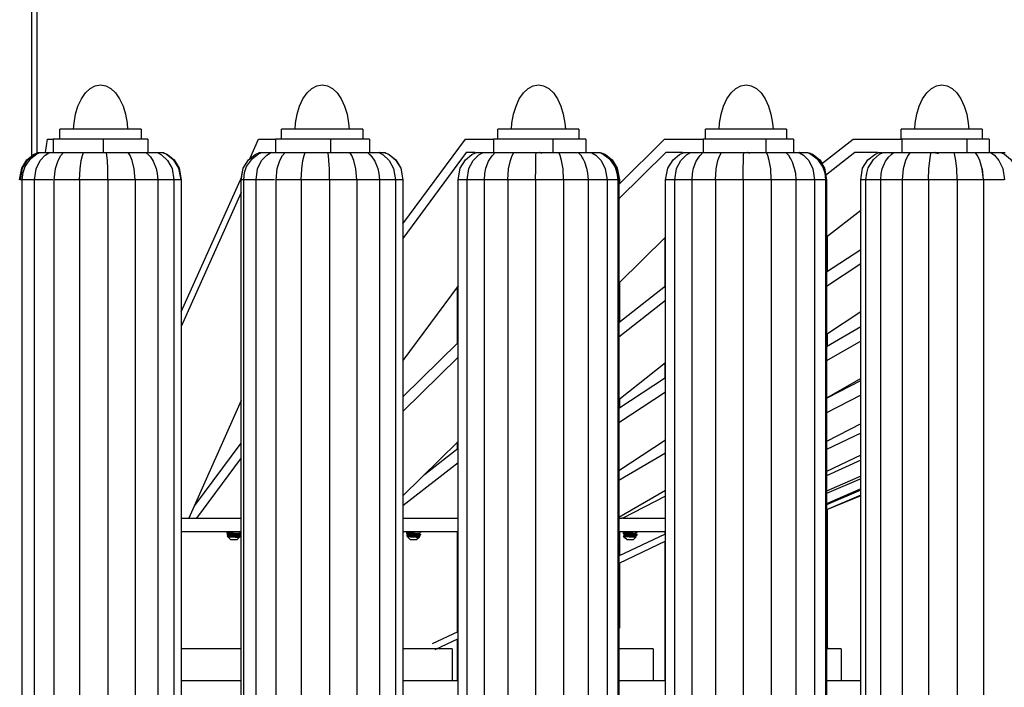
# Model space of a CAD drawing. Units: millimetres. Extents: x 3960.7 to 3995.5, y 2034 to 2094.3.
# Drawn here: x 3978.4 to 3987.5, y 2065.5 to 2071.7 of the extents above; entities that cross this region are included whole.
import ezdxf

# ---------------------------------------------------------------- set-up
doc = ezdxf.new("R2010")
doc.units = ezdxf.units.MM

# ---------------------------------------------------------------- blocks, each defined once
blk = doc.blocks.new('CB_JN5253')
for p, q in [((4034.46, 2248.57), (4034.46, 2140.2)), ((4035.7, 2248.57), (4035.7, 2140.94))]:
    blk.add_line(p, q)
for points in [[(4044.35, 2146.57), (4044.46, 2147.95), (4044.81, 2150.03), (4045.37, 2151.97), (4046.18, 2153.63), (4047.14, 2155.04), (4048.23, 2156.06), (4049.43, 2156.69), (4050.66, 2156.91), (4051.9, 2156.69), (4053.1, 2156.06), (4054.19, 2155.04), (4055.14, 2153.63), (4055.96, 2151.97), (4056.52, 2150.03), (4056.91, 2147.95), (4057.01, 2146.57)], [(4096.35, 2146.57), (4096.45, 2147.95), (4096.81, 2150.03), (4097.41, 2151.97), (4098.18, 2153.63), (4099.17, 2155.04), (4100.26, 2156.06), (4101.43, 2156.69), (4102.7, 2156.91), (4103.93, 2156.69), (4105.1, 2156.06), (4106.23, 2155.04), (4107.18, 2153.63), (4107.96, 2151.97), (4108.55, 2150.03), (4108.91, 2147.95), (4109.01, 2146.57)], [(4147.15, 2146.57), (4147.25, 2147.95), (4147.61, 2150.03), (4148.21, 2151.97), (4148.98, 2153.63), (4149.94, 2155.04), (4151.03, 2156.06), (4152.23, 2156.69), (4153.46, 2156.91), (4154.7, 2156.69), (4155.9, 2156.06), (4156.99, 2155.04), (4157.94, 2153.63), (4158.76, 2151.97), (4159.32, 2150.03), (4159.71, 2147.95), (4159.81, 2146.57)], [(4195.9, 2146.57), (4196.01, 2147.95), (4196.36, 2150.03), (4196.93, 2151.97), (4197.74, 2153.63), (4198.69, 2155.04), (4199.78, 2156.06), (4200.98, 2156.69), (4202.22, 2156.91), (4203.45, 2156.69), (4204.65, 2156.06), (4205.75, 2155.04), (4206.7, 2153.63), (4207.51, 2151.97), (4208.07, 2150.03), (4208.46, 2147.95), (4208.57, 2146.57)], [(4241.83, 2146.57), (4241.94, 2147.95), (4242.29, 2150.03), (4242.89, 2151.97), (4243.67, 2153.63), (4244.62, 2155.04), (4245.75, 2156.06), (4246.91, 2156.69), (4248.15, 2156.91), (4249.42, 2156.69), (4250.58, 2156.06), (4251.68, 2155.04), (4252.66, 2153.63), (4253.44, 2151.97), (4254.04, 2150.03), (4254.39, 2147.95), (4254.5, 2146.57)], [(4060.19, 2146.57), (4060.15, 2146.57), (4059.8, 2146.57), (4059.1, 2146.57), (4058.04, 2146.57), (4056.73, 2146.57), (4055.18, 2146.57), (4053.45, 2146.57), (4051.65, 2146.57), (4049.78, 2146.57), (4047.95, 2146.57), (4046.22, 2146.57), (4044.67, 2146.57), (4043.33, 2146.57), (4042.27, 2146.57), (4041.56, 2146.57), (4041.17, 2146.57), (4041.14, 2146.57)], [(4041.14, 2144.21), (4041.14, 2146.57)], [(4060.19, 2146.57), (4060.19, 2144.21)], [(4112.22, 2146.57), (4112.15, 2146.57), (4111.8, 2146.57), (4111.09, 2146.57), (4110.07, 2146.57), (4108.77, 2146.57), (4107.21, 2146.57), (4105.49, 2146.57), (4103.65, 2146.57), (4101.78, 2146.57), (4099.95, 2146.57), (4098.22, 2146.57), (4096.67, 2146.57), (4095.36, 2146.57), (4094.3, 2146.57), (4093.6, 2146.57), (4093.21, 2146.57), (4093.17, 2146.57)], [(4093.17, 2144.21), (4093.17, 2146.57)], [(4112.22, 2146.57), (4112.22, 2144.21)], [(4162.99, 2146.57), (4162.99, 2146.57), (4162.74, 2146.57), (4162.11, 2146.57), (4161.19, 2146.57), (4159.92, 2146.57), (4158.44, 2146.57), (4156.78, 2146.57), (4154.95, 2146.57), (4153.11, 2146.57), (4151.24, 2146.57), (4149.48, 2146.57), (4147.85, 2146.57), (4146.48, 2146.57), (4145.35, 2146.57), (4144.54, 2146.57), (4144.04, 2146.57), (4143.94, 2146.57)], [(4143.94, 2144.21), (4143.94, 2146.57)], [(4162.99, 2146.57), (4162.99, 2144.21)], [(4211.74, 2146.57), (4211.74, 2146.57), (4211.5, 2146.57), (4210.86, 2146.57), (4209.91, 2146.57), (4208.67, 2146.57), (4207.19, 2146.57), (4205.5, 2146.57), (4203.7, 2146.57), (4201.83, 2146.57), (4199.99, 2146.57), (4198.23, 2146.57), (4196.61, 2146.57), (4195.23, 2146.57), (4194.1, 2146.57), (4193.29, 2146.57), (4192.8, 2146.57), (4192.69, 2146.57)], [(4192.69, 2144.21), (4192.69, 2146.57)], [(4211.74, 2146.57), (4211.74, 2144.21)], [(4257.67, 2146.57), (4257.53, 2146.57), (4257.04, 2146.57), (4256.16, 2146.57), (4254.99, 2146.57), (4253.58, 2146.57), (4251.96, 2146.57), (4250.16, 2146.57), (4248.33, 2146.57), (4246.46, 2146.57), (4244.66, 2146.57), (4243, 2146.57), (4241.55, 2146.57), (4240.32, 2146.57), (4239.44, 2146.57), (4238.87, 2146.57), (4238.62, 2146.57)], [(4238.62, 2144.21), (4238.62, 2146.57)], [(4257.67, 2146.57), (4257.67, 2144.21)], [(4037.75, 2141.03), (4038.25, 2144.21)], [(4038.25, 2144.21), (4039.59, 2144.21)], [(4039.59, 2144.21), (4039.59, 2141.03)], [(4051.37, 2144.21), (4049.18, 2144.21), (4047.07, 2144.21), (4045.09, 2144.21), (4043.33, 2144.21), (4041.84, 2144.21), (4040.68, 2144.21), (4039.94, 2144.21), (4039.59, 2144.21)], [(4051.37, 2141.03), (4051.37, 2144.21)], [(4061.78, 2144.21), (4061.67, 2144.21), (4061.18, 2144.21), (4060.26, 2144.21), (4058.99, 2144.21), (4057.4, 2144.21), (4055.57, 2144.21), (4053.52, 2144.21), (4051.37, 2144.21)], [(4061.78, 2144.21), (4061.78, 2141.03)], [(4085.69, 2139.55), (4087.78, 2144.21)], [(4087.78, 2144.21), (4091.76, 2144.21)], [(4091.76, 2144.21), (4091.76, 2141.03)], [(4104.78, 2144.21), (4102.59, 2144.21), (4100.44, 2144.21), (4098.36, 2144.21), (4096.45, 2144.21), (4094.76, 2144.21), (4093.39, 2144.21), (4092.4, 2144.21), (4091.76, 2144.21)], [(4104.78, 2141.03), (4104.78, 2144.21)], [(4113.81, 2144.21), (4113.81, 2144.21), (4113.56, 2144.21), (4112.93, 2144.21), (4111.87, 2144.21), (4110.5, 2144.21), (4108.8, 2144.21), (4106.86, 2144.21), (4104.78, 2144.21)], [(4113.81, 2144.21), (4113.81, 2141.03)], [(4121.68, 2124.35), (4136.32, 2144.21)], [(4136.32, 2144.21), (4142.92, 2144.21)], [(4142.92, 2144.21), (4142.92, 2141.03)], [(4156.92, 2144.21), (4154.77, 2144.21), (4152.58, 2144.21), (4150.46, 2144.21), (4148.42, 2144.21), (4146.58, 2144.21), (4145.03, 2144.21), (4143.76, 2144.21), (4142.92, 2144.21)], [(4156.92, 2141.03), (4156.92, 2144.21)], [(4164.58, 2144.21), (4164.54, 2144.21), (4164.15, 2144.21), (4163.38, 2144.21), (4162.21, 2144.21), (4160.7, 2144.21), (4158.9, 2144.21), (4156.92, 2144.21)], [(4164.58, 2144.21), (4164.58, 2141.03)], [(4172.34, 2133.59), (4183.1, 2144.21)], [(4183.1, 2144.21), (4192.16, 2144.21)], [(4192.16, 2144.21), (4192.16, 2141.03)], [(4206.94, 2144.21), (4204.9, 2144.21), (4202.75, 2144.21), (4200.56, 2144.21), (4198.44, 2144.21), (4196.5, 2144.21), (4194.74, 2144.21), (4193.29, 2144.21), (4192.16, 2144.21)], [(4206.94, 2141.03), (4206.94, 2144.21)], [(4213.33, 2144.21), (4213.22, 2144.21), (4212.66, 2144.21), (4211.74, 2144.21), (4210.44, 2144.21), (4208.81, 2144.21), (4206.94, 2144.21)], [(4213.33, 2144.21), (4213.33, 2141.03)], [(4219.96, 2138.39), (4227.37, 2144.21)], [(4227.37, 2144.21), (4238.76, 2144.21)], [(4238.76, 2144.21), (4238.76, 2141.03)], [(4254.11, 2144.21), (4252.17, 2144.21), (4250.09, 2144.21), (4247.9, 2144.21), (4245.75, 2144.21), (4243.67, 2144.21), (4241.76, 2144.21), (4240.14, 2144.21), (4238.76, 2144.21)], [(4254.11, 2141.03), (4254.11, 2144.21)], [(4259.26, 2144.21), (4259.26, 2144.21), (4259.01, 2144.21), (4258.34, 2144.21), (4257.25, 2144.21), (4255.84, 2144.21), (4254.11, 2144.21)], [(4259.26, 2144.21), (4259.26, 2141.03)], [(4031.68, 2134.68), (4032.18, 2137.36), (4033.41, 2139.34), (4034.97, 2140.61), (4035.81, 2141)], [(4031.86, 2134.68), (4032.35, 2137.43), (4033.62, 2139.41), (4035.14, 2140.64), (4035.92, 2140.96)], [(4032.28, 2134.68), (4032.5, 2136.37), (4032.95, 2137.75), (4034.3, 2139.69), (4035.74, 2140.75), (4036.31, 2141)], [(4035.18, 2134.68), (4035.53, 2137.26), (4036.48, 2139.16), (4037.65, 2140.47), (4038.81, 2141.17)], [(4035.81, 2141.03), (4035.78, 2141.03), (4035.99, 2141.03), (4036.76, 2141.03), (4036.98, 2141.03)], [(4036.31, 2141.03), (4036.27, 2141.03), (4036.55, 2141.03), (4037.08, 2141.03), (4038.25, 2141.03), (4038.53, 2141.03)], [(4038.56, 2141.03), (4038.56, 2141.03), (4038.88, 2141.03), (4039.48, 2141.03), (4040.22, 2141.03), (4041.63, 2141.03), (4041.99, 2141.03)], [(4040.75, 2139.23), (4041.35, 2140.33), (4041.99, 2141.03)], [(4041.84, 2141.03), (4042.23, 2141.03)], [(4041.99, 2141.03), (4042.66, 2141.03), (4043.29, 2141.03), (4044.1, 2141.03), (4044.95, 2141.03), (4046.4, 2141.03), (4046.71, 2141.03)], [(4045.76, 2134.68), (4045.87, 2137.26), (4046.15, 2139.23), (4046.43, 2140.33), (4046.71, 2141.03)], [(4046.71, 2141.03), (4047.95, 2141.03), (4048.79, 2141.03), (4049.75, 2141.03), (4050.56, 2141.03), (4051.79, 2141.03), (4052.08, 2141.03)], [(4046.71, 2141.03), (4047.07, 2141.03), (4047.56, 2141.03)], [(4049.15, 2141), (4049.08, 2140.96), (4049.11, 2140.96)], [(4051.37, 2141.03), (4051.72, 2141.03)], [(4051.62, 2141.03), (4051.58, 2141)], [(4052.08, 2141.03), (4053.7, 2141.03), (4054.61, 2141.03), (4055.5, 2141.03), (4056.2, 2141.03), (4057.05, 2141.03), (4057.19, 2141.03)], [(4052.43, 2134.68), (4052.36, 2137.26), (4052.29, 2139.23), (4052.18, 2140.33), (4052.08, 2141.03)], [(4057.19, 2141.03), (4058.95, 2141.03), (4059.8, 2141.03), (4060.54, 2141.03), (4060.96, 2141.03), (4061.32, 2141.03), (4061.35, 2141.03)], [(4058.81, 2134.68), (4058.6, 2137.26), (4058.14, 2139.23), (4057.65, 2140.33), (4057.19, 2141.03)], [(4061.35, 2141.03), (4062.94, 2141.03), (4063.61, 2141.03), (4064.07, 2141.03), (4064.18, 2141.03)], [(4061.99, 2140.43), (4061.35, 2141.03)], [(4061.71, 2141.03), (4061.78, 2141.03)], [(4061.88, 2140.57), (4062.38, 2140.04), (4063.05, 2139.06), (4063.75, 2137.33), (4064, 2136.13), (4064.1, 2134.68)], [(4062.09, 2141.03), (4062.55, 2141.03)], [(4063.15, 2141.03), (4063.36, 2141.03)], [(4063.26, 2141.03), (4063.51, 2141.03)], [(4063.86, 2141.03), (4065.06, 2141.03), (4065.48, 2141.03), (4065.52, 2141.03)], [(4064.14, 2141), (4065.02, 2140.54), (4066.4, 2139.23), (4067.49, 2137.29), (4067.91, 2134.68)], [(4065.41, 2140.96), (4066.19, 2140.64), (4067.7, 2139.41), (4068.97, 2137.43), (4069.5, 2134.68)], [(4065.52, 2141), (4066.36, 2140.61), (4067.95, 2139.34), (4069.15, 2137.36), (4069.64, 2134.68)], [(4083.72, 2134.68), (4084.18, 2137.36), (4085.41, 2139.34), (4087, 2140.61), (4087.85, 2141)], [(4084.32, 2134.68), (4084.5, 2136.37), (4084.95, 2137.75), (4086.33, 2139.69), (4087.78, 2140.75), (4088.31, 2141)], [(4087.18, 2134.68), (4087.56, 2137.26), (4088.48, 2139.16), (4089.68, 2140.47), (4090.85, 2141.17)], [(4087.81, 2141.03), (4087.81, 2141.03), (4088.02, 2141.03), (4088.76, 2141.03), (4088.98, 2141.03)], [(4087.92, 2141.03), (4087.85, 2140.86)], [(4088.31, 2141.03), (4088.31, 2141.03), (4088.59, 2141.03), (4089.08, 2141.03), (4090.25, 2141.03), (4090.56, 2141.03)], [(4090.56, 2141.03), (4090.6, 2141.03), (4090.92, 2141.03), (4091.48, 2141.03), (4092.22, 2141.03), (4093.63, 2141.03), (4093.99, 2141.03)], [(4092.75, 2139.23), (4093.39, 2140.33), (4093.99, 2141.03)], [(4093.88, 2141.03), (4094.2, 2141.03)], [(4093.99, 2141.03), (4094.69, 2141.03), (4095.29, 2141.03), (4096.14, 2141.03), (4096.98, 2141.03), (4098.39, 2141.03), (4098.75, 2141.03)], [(4097.76, 2134.68), (4097.9, 2137.26), (4098.18, 2139.23), (4098.47, 2140.33), (4098.75, 2141.03)], [(4098.71, 2141.03), (4099.63, 2141.03)], [(4098.75, 2141.03), (4099.98, 2141.03), (4100.83, 2141.03), (4101.75, 2141.03), (4102.59, 2141.03), (4103.83, 2141.03), (4104.07, 2141.03)], [(4101.18, 2141), (4101.11, 2140.96)], [(4103.62, 2141.03), (4103.58, 2141)], [(4104.07, 2141.03), (4105.7, 2141.03), (4106.61, 2141.03), (4107.53, 2141.03), (4108.2, 2141.03), (4109.05, 2141.03), (4109.23, 2141.03)], [(4104.43, 2134.68), (4104.39, 2137.26), (4104.29, 2139.23), (4104.18, 2140.33), (4104.07, 2141.03)], [(4104.32, 2141.03), (4104.78, 2141.03)], [(4109.23, 2141.03), (4110.95, 2141.03), (4111.84, 2141.03), (4112.54, 2141.03), (4113, 2141.03), (4113.32, 2141.03), (4113.35, 2141.03)], [(4110.81, 2134.68), (4110.64, 2137.26), (4110.14, 2139.23), (4109.68, 2140.33), (4109.23, 2141.03)], [(4113.35, 2141.03), (4114.94, 2141.03), (4115.65, 2141.03), (4116.07, 2141.03), (4116.21, 2141.03), (4116.17, 2141.03)], [(4113.99, 2140.43), (4113.35, 2141.03)], [(4113.92, 2140.57), (4114.38, 2140.04), (4115.08, 2139.06), (4115.79, 2137.33), (4116.03, 2136.13), (4116.14, 2134.68)], [(4114.45, 2141.17), (4114.76, 2140.96)], [(4115.89, 2141.03), (4117.09, 2141.03), (4117.48, 2141.03), (4117.55, 2141.03)], [(4116.17, 2141), (4117.06, 2140.54), (4118.43, 2139.23), (4119.49, 2137.29), (4119.95, 2134.68)], [(4117.52, 2141), (4118.4, 2140.61), (4119.95, 2139.34), (4121.18, 2137.36), (4121.68, 2134.68)], [(4117.55, 2141), (4118.4, 2140.61), (4119.98, 2139.34), (4121.18, 2137.36), (4121.68, 2134.68)], [(4136.53, 2141.03), (4121.68, 2120.89)], [(4134.63, 2134.68), (4135.08, 2137.36), (4136.32, 2139.34), (4137.87, 2140.61), (4138.72, 2140.96)], [(4138.51, 2141.03), (4136.53, 2141.03)], [(4136.71, 2134.68), (4137.13, 2137.29), (4138.15, 2139.23), (4139.46, 2140.5), (4140.38, 2141)], [(4138.68, 2141.03), (4138.82, 2141.03), (4139.21, 2141.03), (4140.27, 2141.03), (4140.55, 2141.03)], [(4140.34, 2141.03), (4140.34, 2141.03), (4140.52, 2141.03), (4141.01, 2141.03), (4141.68, 2141.03), (4143.02, 2141.03), (4143.34, 2141.03)], [(4140.8, 2134.68), (4140.9, 2136.16), (4141.15, 2137.36), (4141.79, 2139.02), (4142.35, 2139.94), (4142.7, 2140.4)], [(4143.34, 2141.03), (4142.67, 2140.36)], [(4143.34, 2141.03), (4143.8, 2141.03), (4144.33, 2141.03), (4145.1, 2141.03), (4145.91, 2141.03), (4147.36, 2141.03), (4147.71, 2141.03)], [(4146.3, 2134.68), (4146.48, 2137.26), (4146.9, 2139.23), (4147.29, 2140.33), (4147.71, 2141.03)], [(4147.71, 2141.03), (4148.77, 2141.03), (4149.55, 2141.03), (4150.43, 2141.03), (4151.31, 2141.03), (4152.62, 2141.03), (4152.93, 2141.03)], [(4147.71, 2141.03), (4148.38, 2141.03)], [(4151.91, 2141), (4151.91, 2140.96)], [(4152.79, 2134.68), (4152.83, 2137.26), (4152.86, 2139.23), (4152.9, 2140.33), (4152.93, 2141.03)], [(4152.93, 2141.03), (4154.42, 2141.03), (4155.33, 2141.03), (4156.25, 2141.03), (4157.03, 2141.03), (4158.05, 2141.03), (4158.23, 2141.03)], [(4152.97, 2141.03), (4154.1, 2141.03)], [(4154.31, 2140.86), (4154.27, 2140.86), (4154.13, 2140.93), (4153.96, 2140.96), (4153.78, 2141.03), (4153.75, 2141.03)], [(4156.92, 2141.03), (4157.94, 2141.03)], [(4158.23, 2141.03), (4159.95, 2141.03), (4160.87, 2141.03), (4161.65, 2141.03), (4162.21, 2141.03), (4162.74, 2141.03), (4162.81, 2141.03)], [(4159.39, 2134.68), (4159.25, 2137.26), (4158.9, 2139.23), (4158.58, 2140.33), (4158.23, 2141.03)], [(4162.81, 2141.03), (4164.51, 2141.03), (4165.25, 2141.03), (4165.81, 2141.03), (4166.06, 2141.03)], [(4163.98, 2139.51), (4163.48, 2140.33), (4162.81, 2141.03)], [(4165.99, 2141.03), (4167.36, 2141.03), (4167.86, 2141.03), (4168.07, 2141.03)], [(4166.02, 2141), (4166.94, 2140.47), (4168.21, 2139.2), (4169.16, 2137.26), (4169.59, 2134.68)], [(4168.03, 2141), (4168.7, 2140.71), (4170.18, 2139.55), (4171.49, 2137.64), (4171.91, 2136.3), (4172.09, 2134.68)], [(4168.24, 2140.96), (4169.06, 2140.61), (4170.61, 2139.34), (4171.84, 2137.36), (4172.34, 2134.68)], [(4168.32, 2141), (4169.2, 2140.61), (4170.75, 2139.34), (4171.98, 2137.36), (4172.48, 2134.68)], [(4183.38, 2141.03), (4172.34, 2130.17)], [(4183.34, 2134.68), (4183.84, 2137.36), (4185.07, 2139.34), (4186.62, 2140.61), (4187.47, 2140.96)], [(4187.26, 2141.03), (4183.38, 2141.03)], [(4185.46, 2134.68), (4185.85, 2137.29), (4186.91, 2139.23), (4188.21, 2140.5), (4189.13, 2141)], [(4187.44, 2141.03), (4187.58, 2141.03), (4187.96, 2141.03), (4189.02, 2141.03), (4189.31, 2141.03)], [(4189.09, 2141.03), (4189.09, 2141.03), (4189.27, 2141.03), (4189.76, 2141.03), (4190.43, 2141.03), (4191.78, 2141.03), (4192.09, 2141.03)], [(4189.55, 2134.68), (4189.66, 2136.16), (4189.91, 2137.36), (4190.54, 2139.02), (4191.1, 2139.94), (4191.42, 2140.4)], [(4192.09, 2141.03), (4191.42, 2140.36)], [(4192.09, 2141.03), (4192.55, 2141.03), (4193.08, 2141.03), (4193.82, 2141.03), (4194.67, 2141.03), (4196.11, 2141.03), (4196.47, 2141.03)], [(4192.16, 2141.03), (4192.09, 2141.03)], [(4195.06, 2134.68), (4195.23, 2137.26), (4195.62, 2139.23), (4196.04, 2140.33), (4196.47, 2141.03)], [(4196.36, 2141.03), (4196.5, 2141.03), (4197.1, 2141.03)], [(4196.47, 2141.03), (4197.53, 2141.03), (4198.3, 2141.03), (4199.18, 2141.03), (4200.07, 2141.03), (4201.37, 2141.03), (4201.69, 2141.03)], [(4200.66, 2141), (4200.66, 2140.96)], [(4201.55, 2134.68), (4201.55, 2137.26), (4201.62, 2139.23), (4201.65, 2140.33), (4201.69, 2141.03)], [(4201.69, 2141.03), (4203.17, 2141.03), (4204.09, 2141.03), (4205, 2141.03), (4205.78, 2141.03), (4206.77, 2141.03), (4206.98, 2141.03)], [(4201.72, 2141.03), (4202.75, 2141.03), (4202.85, 2141.03)], [(4203.06, 2140.86), (4203.03, 2140.86), (4202.89, 2140.93), (4202.71, 2140.96), (4202.53, 2141.03), (4202.5, 2141.03)], [(4206.98, 2141.03), (4208.71, 2141.03), (4209.63, 2141.03), (4210.4, 2141.03), (4210.97, 2141.03), (4211.5, 2141.03), (4211.57, 2141.03)], [(4208.14, 2134.68), (4208, 2137.26), (4207.65, 2139.23), (4207.33, 2140.33), (4206.98, 2141.03)], [(4211.57, 2141.03), (4213.22, 2141.03), (4214, 2141.03), (4214.56, 2141.03), (4214.81, 2141.03), (4214.78, 2141.03)], [(4212.73, 2139.51), (4212.24, 2140.33), (4211.57, 2141.03)], [(4212.02, 2141.03), (4212.66, 2141.03), (4213.22, 2141.03), (4213.33, 2141.03)], [(4214.14, 2141.03), (4214.39, 2141.03)], [(4214.74, 2141.03), (4216.08, 2141.03), (4216.61, 2141.03), (4216.82, 2141.03)], [(4214.78, 2141), (4215.69, 2140.47), (4216.93, 2139.2), (4217.92, 2137.26), (4218.3, 2134.68)], [(4216.79, 2141), (4217.42, 2140.71), (4218.94, 2139.55), (4220.24, 2137.64), (4220.67, 2136.3), (4220.84, 2134.68)], [(4217, 2140.96), (4217.81, 2140.61), (4219.36, 2139.34), (4220.6, 2137.36), (4221.09, 2134.68)], [(4217.1, 2141), (4217.95, 2140.61), (4219.54, 2139.34), (4220.07, 2138.46)], [(4227.72, 2141.03), (4220.88, 2135.67)], [(4233.09, 2141.03), (4227.72, 2141.03)], [(4229.13, 2134.68), (4229.59, 2137.36), (4230.83, 2139.34), (4232.41, 2140.61), (4233.26, 2141)], [(4230.37, 2134.68), (4230.55, 2136.23), (4230.9, 2137.5), (4232.1, 2139.44), (4233.51, 2140.64), (4234.28, 2141)], [(4233.26, 2141.03), (4233.26, 2141.03), (4233.58, 2141.03), (4234.07, 2141.03)], [(4233.83, 2134.68), (4233.9, 2136.09), (4234.18, 2137.26), (4234.92, 2139.02), (4235.73, 2140.08), (4236.4, 2140.68)], [(4234.25, 2141.03), (4234.28, 2141.03), (4234.67, 2141.03), (4235.24, 2141.03), (4236.51, 2141.03), (4236.82, 2141.03)], [(4236.22, 2140.5), (4236.82, 2141.03)], [(4236.82, 2141.03), (4237.04, 2141.03), (4237.46, 2141.03), (4238.13, 2141.03), (4238.91, 2141.03), (4240.35, 2141.03), (4240.71, 2141.03)], [(4240.71, 2141.03), (4240.18, 2140.33), (4239.65, 2139.23), (4239.08, 2137.26), (4238.87, 2134.68)], [(4240.6, 2141.03), (4241.16, 2141.03)], [(4240.71, 2141.03), (4241.55, 2141.03), (4242.26, 2141.03), (4243.1, 2141.03), (4243.99, 2141.03), (4245.36, 2141.03), (4245.68, 2141.03)], [(4245.08, 2134.68), (4245.15, 2137.26), (4245.33, 2139.23), (4245.5, 2140.33), (4245.68, 2141.03)], [(4245.68, 2141.03), (4247.06, 2141.03), (4247.94, 2141.03), (4248.85, 2141.03), (4249.67, 2141.03), (4250.83, 2141.03), (4251.08, 2141.03)], [(4245.71, 2141.03), (4245.75, 2141.03), (4246.7, 2141.03)], [(4246.6, 2141.07), (4246.56, 2141.07), (4246.7, 2140.96), (4247.06, 2140.89), (4247.41, 2140.86)], [(4251.08, 2141.03), (4252.73, 2141.03), (4253.65, 2141.03), (4254.5, 2141.03), (4255.13, 2141.03), (4255.87, 2141.03), (4255.98, 2141.03)], [(4251.78, 2134.68), (4251.68, 2137.26), (4251.46, 2139.23), (4251.25, 2140.33), (4251.08, 2141.03)], [(4251.22, 2141.03), (4252.17, 2141.03), (4252.38, 2141.03)], [(4255.98, 2141.03), (4257.71, 2141.03), (4258.56, 2141.03), (4259.19, 2141.03), (4259.54, 2141.03), (4259.68, 2141.03)], [(4257.92, 2134.68), (4257.67, 2137.26), (4257.11, 2139.23), (4256.55, 2140.33), (4255.98, 2141.03)], [(4259.51, 2141.14), (4260.5, 2140.47), (4261.59, 2139.2), (4262.47, 2137.29), (4262.86, 2134.68)], [(4259.72, 2141.03), (4261.24, 2141.03), (4261.87, 2141.03), (4262.19, 2141.03), (4262.22, 2141.03)], [(4260, 2140.82), (4259.72, 2141.03)], [(4259.83, 2141.17), (4260.18, 2140.93)], [(4261.73, 2141.03), (4262.79, 2141.03), (4263.07, 2141.03)], [(4262.22, 2141), (4262.9, 2140.68), (4264.31, 2139.51), (4265.58, 2137.61), (4265.96, 2136.27), (4266.14, 2134.68)], [(4039.83, 2134.68), (4040.12, 2137.29), (4040.72, 2139.2)], [(4083.79, 2135.28), (4084.18, 2137.36), (4085.41, 2139.34), (4085.73, 2139.59)], [(4091.87, 2134.68), (4092.12, 2137.29), (4092.75, 2139.2)], [(4163.76, 2139.9), (4163.8, 2139.83), (4163.87, 2139.69), (4164.05, 2139.37), (4164.26, 2138.91), (4164.79, 2137.4), (4165.03, 2136.2), (4165.14, 2134.68)], [(4212.52, 2139.9), (4212.55, 2139.83), (4212.62, 2139.69), (4212.8, 2139.37), (4213.01, 2138.91), (4213.54, 2137.4), (4213.79, 2136.2), (4213.89, 2134.68)], [(4257.67, 2137.26), (4257.89, 2134.68)], [(4032.28, 2134.68), (4032.11, 2134.68), (4031.76, 2134.68), (4031.72, 2134.68)], [(4035.18, 2134.68), (4034.54, 2134.68), (4033.62, 2134.68), (4032.92, 2134.68), (4032.46, 2134.68), (4032.28, 2134.68)], [(4032.28, 1953.71), (4032.28, 2134.68)], [(4039.52, 2134.68), (4038.81, 2134.68), (4037.75, 2134.68), (4036.76, 2134.68), (4035.99, 2134.68), (4035.42, 2134.68), (4035.18, 2134.68), (4035.21, 2134.68)], [(4035.18, 1953.71), (4035.18, 2134.68)], [(4039.83, 1953.71), (4039.83, 2134.68)], [(4045.76, 2134.68), (4044.84, 2134.68), (4043.82, 2134.68), (4042.76, 2134.68), (4041.74, 2134.68), (4040.89, 2134.68), (4040.26, 2134.68), (4039.9, 2134.68), (4039.87, 2134.68)], [(4052.43, 2134.68), (4051.79, 2134.68), (4050.95, 2134.68), (4049.92, 2134.68), (4048.86, 2134.68), (4047.84, 2134.68), (4046.92, 2134.68), (4046.22, 2134.68), (4045.76, 2134.68)], [(4045.76, 2134.68), (4045.76, 1953.71)], [(4058.81, 2134.68), (4058.57, 2134.68), (4058, 2134.68), (4057.23, 2134.68), (4056.27, 2134.68), (4055.21, 2134.68), (4054.16, 2134.68), (4053.2, 2134.68), (4052.43, 2134.68)], [(4052.43, 2134.68), (4052.43, 1953.71)], [(4064.1, 2134.68), (4063.96, 2134.68), (4063.51, 2134.68), (4062.8, 2134.68), (4061.88, 2134.68), (4060.86, 2134.68), (4059.8, 2134.68), (4058.81, 2134.68)], [(4058.81, 2134.68), (4058.81, 1953.71)], [(4067.88, 2134.68), (4067.84, 2134.68), (4067.49, 2134.68), (4066.86, 2134.68), (4066.01, 2134.68), (4065.02, 2134.68), (4063.96, 2134.68)], [(4064.1, 2134.68), (4064.1, 1953.71)], [(4069.61, 2134.68), (4069.64, 2134.68), (4069.36, 2134.68), (4068.83, 2134.68), (4068.06, 2134.68), (4067.91, 2134.68)], [(4067.91, 2134.68), (4067.91, 1953.71)], [(4069.64, 2103.67), (4083.83, 2135.35)], [(4069.64, 2134.68), (4069.64, 1953.71)], [(4083.72, 1896.56), (4083.72, 2134.68)], [(4084.32, 2134.68), (4084.14, 2134.68), (4083.79, 2134.68), (4083.75, 2134.68)], [(4087.18, 2134.68), (4086.58, 2134.68), (4085.66, 2134.68), (4084.95, 2134.68), (4084.46, 2134.68), (4084.32, 2134.68)], [(4084.32, 1896.56), (4084.32, 2134.68)], [(4087.18, 1896.56), (4087.18, 2134.68)], [(4091.55, 2134.68), (4090.81, 2134.68), (4089.75, 2134.68), (4088.8, 2134.68), (4088.02, 2134.68), (4087.46, 2134.68), (4087.21, 2134.68)], [(4091.87, 1896.56), (4091.87, 2134.68)], [(4097.76, 2134.68), (4096.88, 2134.68), (4095.85, 2134.68), (4094.76, 2134.68), (4093.77, 2134.68), (4092.93, 2134.68), (4092.29, 2134.68), (4091.9, 2134.68)], [(4104.43, 2134.68), (4103.79, 2134.68), (4102.95, 2134.68), (4101.96, 2134.68), (4100.9, 2134.68), (4099.84, 2134.68), (4098.96, 2134.68), (4098.22, 2134.68), (4097.76, 2134.68)], [(4097.76, 2134.68), (4097.76, 1896.56)], [(4110.81, 2134.68), (4110.57, 2134.68), (4110.04, 2134.68), (4109.26, 2134.68), (4108.27, 2134.68), (4107.25, 2134.68), (4106.19, 2134.68), (4105.2, 2134.68), (4104.43, 2134.68)], [(4104.43, 2134.68), (4104.43, 1896.56)], [(4116.14, 2134.68), (4116, 2134.68), (4115.54, 2134.68), (4114.83, 2134.68), (4113.92, 2134.68), (4112.89, 2134.68), (4111.84, 2134.68), (4110.81, 2134.68)], [(4110.81, 2134.68), (4110.81, 1896.56)], [(4119.91, 2134.68), (4119.88, 2134.68), (4119.53, 2134.68), (4118.89, 2134.68), (4118.04, 2134.68), (4117.02, 2134.68), (4115.96, 2134.68)], [(4116.14, 2134.68), (4116.14, 1896.56)], [(4121.64, 2134.68), (4121.64, 2134.68), (4121.4, 2134.68), (4120.83, 2134.68), (4120.06, 2134.68), (4119.95, 2134.68)], [(4119.95, 2134.68), (4119.95, 1896.56)], [(4121.68, 2134.68), (4121.68, 2124.38)], [(4121.68, 2134.68), (4121.68, 1896.56)], [(4134.63, 1953.71), (4134.63, 2134.68)], [(4136.71, 2134.68), (4136.42, 2134.68), (4135.58, 2134.68), (4134.98, 2134.68), (4134.66, 2134.68)], [(4140.9, 2134.68), (4139.81, 2134.68), (4138.79, 2134.68), (4137.91, 2134.68), (4137.24, 2134.68), (4136.81, 2134.68), (4136.71, 2134.68)], [(4136.71, 1953.71), (4136.71, 2134.68)], [(4146.3, 2134.68), (4145.31, 2134.68), (4144.26, 2134.68), (4143.23, 2134.68), (4142.28, 2134.68), (4141.5, 2134.68), (4141.01, 2134.68), (4140.8, 2134.68)], [(4140.8, 1953.71), (4140.8, 2134.68)], [(4152.79, 2134.68), (4152.05, 2134.68), (4151.13, 2134.68), (4150.08, 2134.68), (4149.02, 2134.68), (4148.03, 2134.68), (4147.22, 2134.68), (4146.62, 2134.68), (4146.3, 2134.68)], [(4146.3, 2134.68), (4146.3, 1953.71)], [(4159.39, 2134.68), (4159, 2134.68), (4158.33, 2134.68), (4157.45, 2134.68), (4156.46, 2134.68), (4155.37, 2134.68), (4154.38, 2134.68), (4153.46, 2134.68), (4152.79, 2134.68)], [(4152.79, 2134.68), (4152.79, 1953.71)], [(4165.11, 2134.68), (4165.11, 2134.68), (4164.82, 2134.68), (4164.22, 2134.68), (4163.41, 2134.68), (4162.46, 2134.68), (4161.4, 2134.68), (4160.34, 2134.68), (4159.39, 2134.68)], [(4159.39, 2134.68), (4159.39, 1953.71)], [(4169.55, 2134.68), (4169.55, 2134.68), (4169.37, 2134.68), (4168.88, 2134.68), (4168.14, 2134.68), (4167.19, 2134.68), (4166.16, 2134.68), (4165.11, 2134.68)], [(4165.14, 2134.68), (4165.14, 1953.71)], [(4172.05, 2134.68), (4171.98, 2134.68), (4171.6, 2134.68), (4170.93, 2134.68), (4170.04, 2134.68), (4169.59, 2134.68)], [(4169.59, 2134.68), (4169.59, 1953.71)], [(4172.3, 2134.68), (4172.3, 2134.68), (4172.09, 2134.68)], [(4172.09, 2134.68), (4172.09, 1953.71)], [(4172.44, 2134.68), (4172.48, 2134.68), (4172.34, 2134.68)], [(4172.34, 2134.68), (4172.34, 1953.71)], [(4172.48, 2134.68), (4172.48, 2133.73)], [(4183.34, 1896.56), (4183.34, 2134.68)], [(4185.46, 2134.68), (4185.14, 2134.68), (4184.33, 2134.68), (4183.73, 2134.68), (4183.41, 2134.68)], [(4189.66, 2134.68), (4188.56, 2134.68), (4187.54, 2134.68), (4186.66, 2134.68), (4185.99, 2134.68), (4185.57, 2134.68), (4185.46, 2134.68)], [(4185.46, 1896.56), (4185.46, 2134.68)], [(4195.06, 2134.68), (4194.07, 2134.68), (4193.01, 2134.68), (4191.95, 2134.68), (4191.03, 2134.68), (4190.26, 2134.68), (4189.76, 2134.68), (4189.55, 2134.68)], [(4189.55, 1896.56), (4189.55, 2134.68)], [(4201.55, 2134.68), (4200.81, 2134.68), (4199.89, 2134.68), (4198.83, 2134.68), (4197.77, 2134.68), (4196.78, 2134.68), (4195.97, 2134.68), (4195.37, 2134.68), (4195.06, 2134.68)], [(4195.06, 2134.68), (4195.06, 1896.56)], [(4208.14, 2134.68), (4207.76, 2134.68), (4207.09, 2134.68), (4206.2, 2134.68), (4205.22, 2134.68), (4204.12, 2134.68), (4203.1, 2134.68), (4202.22, 2134.68), (4201.55, 2134.68)], [(4201.55, 2134.68), (4201.55, 1896.56)], [(4213.86, 2134.68), (4213.86, 2134.68), (4213.58, 2134.68), (4212.98, 2134.68), (4212.17, 2134.68), (4211.18, 2134.68), (4210.12, 2134.68), (4209.1, 2134.68), (4208.14, 2134.68)], [(4208.14, 2134.68), (4208.14, 1896.56)], [(4218.3, 2134.68), (4218.3, 2134.68), (4218.13, 2134.68), (4217.63, 2134.68), (4216.89, 2134.68), (4215.94, 2134.68), (4214.92, 2134.68), (4213.86, 2134.68)], [(4213.89, 2134.68), (4213.89, 1896.56)], [(4220.81, 2134.68), (4220.74, 2134.68), (4220.35, 2134.68), (4219.68, 2134.68), (4218.8, 2134.68), (4218.3, 2134.68)], [(4218.3, 2134.68), (4218.3, 1896.56)], [(4221.06, 2134.68), (4221.06, 2134.68), (4220.84, 2134.68)], [(4220.84, 2134.68), (4220.84, 1896.56)], [(4221.09, 2134.68), (4221.09, 1896.56)], [(4230.37, 2134.68), (4229.77, 2134.68), (4229.28, 2134.68), (4229.13, 2134.68)], [(4229.13, 1953.71), (4229.13, 2134.68)], [(4230.37, 1953.71), (4230.37, 2134.68)], [(4233.83, 2134.68), (4233.01, 2134.68), (4232.06, 2134.68), (4231.25, 2134.68), (4230.69, 2134.68), (4230.4, 2134.68), (4230.44, 2134.68)], [(4238.87, 2134.68), (4237.85, 2134.68), (4236.79, 2134.68), (4235.77, 2134.68), (4234.92, 2134.68), (4234.25, 2134.68), (4233.9, 2134.68), (4233.83, 2134.68)], [(4233.83, 1953.71), (4233.83, 2134.68)], [(4245.08, 2134.68), (4244.23, 2134.68), (4243.25, 2134.68), (4242.19, 2134.68), (4241.16, 2134.68), (4240.25, 2134.68), (4239.51, 2134.68), (4239.05, 2134.68), (4238.87, 2134.68)], [(4238.87, 2134.68), (4238.87, 1953.71)], [(4251.78, 2134.68), (4251.25, 2134.68), (4250.48, 2134.68), (4249.52, 2134.68), (4248.47, 2134.68), (4247.41, 2134.68), (4246.46, 2134.68), (4245.64, 2134.68), (4245.08, 2134.68)], [(4245.08, 2134.68), (4245.08, 1953.71)], [(4257.92, 2134.68), (4257.78, 2134.68), (4257.32, 2134.68), (4256.65, 2134.68), (4255.73, 2134.68), (4254.71, 2134.68), (4253.65, 2134.68), (4252.63, 2134.68), (4251.78, 2134.68)], [(4251.78, 2134.68), (4251.78, 1953.71)], [(4262.82, 2134.68), (4262.79, 2134.68), (4262.47, 2134.68), (4261.84, 2134.68), (4260.99, 2134.68), (4260, 2134.68), (4258.94, 2134.68), (4257.92, 2134.68)], [(4257.92, 2134.68), (4257.92, 1953.71)], [(4083.72, 2131.65), (4069.64, 2100.25)], [(4229.13, 2127.45), (4221.09, 2121.17)], [(4183.34, 2121.24), (4172.34, 2110.38)], [(4183.2, 2109.67), (4183.2, 2121.06)], [(4221.23, 2121.28), (4221.23, 2113.2)], [(4221.09, 2113.09), (4229.13, 2118.35)], [(4229.13, 2114.93), (4221.09, 2109.63)], [(4172.48, 2110.52), (4172.48, 2101.31)], [(4134.63, 2109.81), (4121.68, 2092.28)], [(4134.48, 2096.37), (4134.48, 2109.6)], [(4172.34, 2101.2), (4183.34, 2109.81)], [(4183.34, 2106.35), (4172.34, 2097.75)], [(4229.13, 2103.67), (4221.09, 2098.38)], [(4221.09, 2095.59), (4229.13, 2100.22)], [(4121.68, 2083.78), (4134.63, 2096.51)], [(4229.13, 2096.79), (4221.09, 2092.17)], [(4221.23, 2098.49), (4221.23, 2095.7)], [(4134.63, 2093.09), (4121.68, 2080.35)], [(4121.68, 2092.28), (4121.68, 2083.81)], [(4183.34, 2091.71), (4172.34, 2083.07)], [(4183.2, 2088.22), (4183.2, 2091.57)], [(4172.34, 2081.06), (4183.34, 2088.29)], [(4229.13, 2088.04), (4221.09, 2083.42)], [(4221.41, 2083.6), (4229.13, 2087.62)], [(4083.72, 2082.86), (4071.37, 2055.31)], [(4083.68, 2072.87), (4083.68, 2082.82)], [(4183.34, 2084.87), (4172.34, 2077.64)], [(4172.48, 2083.21), (4172.48, 2081.17)], [(4229.13, 2084.16), (4221.09, 2080)], [(4229.13, 2077.39), (4221.09, 2073.26)], [(4183.34, 2073.62), (4172.34, 2066.38)], [(4229.13, 2075.2), (4221.09, 2071.36)], [(4072.85, 2058.23), (4083.72, 2072.91)], [(4134.63, 2073.3), (4121.68, 2060.56)], [(4126.76, 2065.57), (4134.63, 2071.71)], [(4134.48, 2071.6), (4134.48, 2073.16)], [(4083.72, 2069.45), (4073.24, 2055.31)], [(4183.34, 2070.51), (4172.34, 2064.16)], [(4229.13, 2070.09), (4221.09, 2066.24)], [(4229.13, 2068.89), (4221.09, 2065.25)], [(4134.63, 2068.29), (4121.68, 2058.16)], [(4229.13, 2065.18), (4221.09, 2061.59)], [(4229.13, 2064.55), (4221.09, 2061.06)], [(4229.13, 2062.15), (4221.09, 2058.66)], [(4229.13, 2061.83), (4221.09, 2058.45)], [(4183.34, 2061.76), (4172.34, 2055.45)], [(4183.34, 2060.49), (4173.32, 2055.31)], [(4229.13, 2060.67), (4221.09, 2057.25)], [(4229.13, 2060.56), (4221.09, 2057.21)], [(4072.68, 2058.23), (4072.85, 2058.23)], [(4221.23, 2057.25), (4221.23, 2024.66)], [(4069.64, 2055.31), (4071.37, 2055.31)], [(4071.37, 2055.31), (4073.24, 2055.31)], [(4073.24, 2055.31), (4073.14, 2055.31)], [(4073.24, 2055.31), (4083.72, 2055.31)], [(4121.68, 2055.31), (4134.63, 2055.31)], [(4172.34, 2055.31), (4173.08, 2055.31)], [(4173.32, 2055.31), (4173.08, 2055.31)], [(4173.32, 2055.31), (4183.34, 2055.31)], [(4069.64, 2052.13), (4077.12, 2052.13), (4083.68, 2052.13)], [(4080.37, 2051.96), (4080.58, 2052.06), (4080.65, 2052.1)], [(4080.4, 2051.96), (4080.37, 2051.92), (4080.54, 2051.88), (4080.72, 2051.85)], [(4080.37, 2051.85), (4080.37, 2051.92)], [(4080.4, 2051.85), (4080.37, 2051.81), (4080.54, 2051.78)], [(4080.4, 2051.67), (4080.37, 2051.64), (4080.44, 2051.6), (4080.76, 2051.57), (4081.21, 2051.53), (4081.85, 2051.46), (4082.45, 2051.43), (4082.98, 2051.39), (4083.37, 2051.36), (4083.54, 2051.28)], [(4080.37, 2051.57), (4080.37, 2051.64)], [(4080.76, 2051.32), (4080.58, 2051.43), (4080.37, 2051.53)], [(4080.37, 2051.25), (4080.58, 2051.36), (4080.65, 2051.39)], [(4080.4, 2051.25), (4080.37, 2051.21), (4080.54, 2051.18), (4080.72, 2051.14)], [(4080.4, 2051.67), (4080.58, 2051.78), (4080.76, 2051.88)], [(4080.4, 2051.57), (4080.44, 2051.53), (4080.76, 2051.46), (4081.21, 2051.43), (4081.85, 2051.39), (4082.45, 2051.36), (4082.98, 2051.28), (4083.37, 2051.25), (4083.54, 2051.21), (4083.51, 2051.18)], [(4080.4, 2051.11), (4080.54, 2051.07)], [(4080.51, 2051.04), (4080.4, 2051.11)], [(4080.47, 2051), (4080.58, 2051.07), (4080.76, 2051.18)], [(4080.47, 2051), (4080.47, 2051), (4080.61, 2050.97), (4080.93, 2050.93), (4081.32, 2050.9), (4081.81, 2050.9), (4082.27, 2050.86), (4082.7, 2050.83), (4083.01, 2050.83), (4083.19, 2050.79), (4083.23, 2050.76)], [(4081.18, 2050.3), (4080.47, 2050.97)], [(4080.58, 2051.07), (4080.54, 2051.07)], [(4080.76, 2051.85), (4080.76, 2051.96), (4080.76, 2052.03)], [(4080.76, 2051.85), (4080.83, 2051.81), (4081.04, 2051.78), (4081.39, 2051.74), (4081.88, 2051.71), (4082.34, 2051.64), (4082.73, 2051.6), (4083.05, 2051.57), (4083.15, 2051.53)], [(4080.76, 2051.14), (4080.76, 2051.25), (4080.76, 2051.32)], [(4080.76, 2051.14), (4080.83, 2051.11), (4081.04, 2051.07), (4081.39, 2051.04), (4081.88, 2051), (4082.34, 2050.93), (4082.73, 2050.9), (4083.05, 2050.86), (4083.15, 2050.83), (4083.15, 2050.79)], [(4080.79, 2052.03), (4080.83, 2051.99), (4081.04, 2051.96), (4081.39, 2051.92), (4081.88, 2051.88), (4082.34, 2051.81), (4082.73, 2051.78), (4083.05, 2051.74), (4083.15, 2051.71), (4083.12, 2051.67)], [(4080.79, 2051.32), (4080.83, 2051.28), (4081.04, 2051.25), (4081.39, 2051.21), (4081.88, 2051.18), (4082.34, 2051.11), (4082.73, 2051.07), (4083.05, 2051.04), (4083.15, 2051), (4083.12, 2050.97)], [(4081.18, 2050.3), (4081.21, 2050.3), (4081.36, 2050.3), (4081.6, 2050.3), (4081.88, 2050.3), (4082.2, 2050.3), (4082.48, 2050.3), (4082.66, 2050.3), (4082.77, 2050.3)], [(4083.23, 2050.76), (4082.77, 2050.3)], [(4083.54, 2051.88), (4083.33, 2051.78), (4083.15, 2051.67)], [(4083.15, 2051.67), (4083.15, 2051.6), (4083.15, 2051.53)], [(4083.15, 2051.57), (4083.47, 2051.53), (4083.54, 2051.46), (4083.51, 2051.46)], [(4083.15, 2051.53), (4083.33, 2051.43), (4083.54, 2051.32)], [(4083.54, 2051.18), (4083.33, 2051.07), (4083.15, 2050.97)], [(4083.15, 2051), (4083.23, 2051), (4083.4, 2050.97), (4083.4, 2050.93)], [(4083.15, 2050.97), (4083.15, 2050.9), (4083.15, 2050.79)], [(4083.19, 2051.64), (4083.47, 2051.6), (4083.54, 2051.57)], [(4083.4, 2050.93), (4083.23, 2050.76)], [(4083.26, 2051.74), (4083.33, 2051.71), (4083.54, 2051.6)], [(4083.26, 2051.04), (4083.33, 2051), (4083.4, 2050.97)], [(4083.51, 2052.03), (4083.54, 2051.99)], [(4083.54, 2051.92), (4083.51, 2051.88)], [(4083.54, 2051.46), (4083.51, 2051.46)], [(4083.54, 2051.99), (4083.54, 2051.92)], [(4083.54, 2051.57), (4083.54, 2051.5)], [(4083.68, 2024.66), (4083.68, 2052.13)], [(4121.68, 2052.13), (4122.28, 2052.13), (4129.23, 2052.13), (4134.63, 2052.13)], [(4121.68, 2052.13), (4121.68, 2029.31)], [(4122.6, 2051.92), (4122.77, 2052.03), (4122.91, 2052.1)], [(4122.6, 2051.92), (4122.63, 2051.88)], [(4122.6, 2051.67), (4122.77, 2051.81), (4122.95, 2051.88)], [(4122.6, 2051.81), (4122.6, 2051.88)], [(4122.6, 2051.81), (4122.63, 2051.78)], [(4122.63, 2051.67), (4122.6, 2051.64), (4122.84, 2051.6), (4123.27, 2051.57), (4123.83, 2051.53), (4124.43, 2051.46), (4125.03, 2051.43), (4125.45, 2051.39), (4125.74, 2051.36), (4125.74, 2051.32)], [(4122.6, 2051.6), (4122.6, 2051.67)], [(4122.6, 2051.57), (4122.6, 2051.57), (4122.84, 2051.53), (4123.27, 2051.46), (4123.83, 2051.43), (4124.43, 2051.39), (4125.03, 2051.36), (4125.45, 2051.28), (4125.74, 2051.25), (4125.74, 2051.21)], [(4122.98, 2051.36), (4122.77, 2051.46), (4122.6, 2051.57)], [(4122.6, 2051.21), (4122.77, 2051.32), (4122.91, 2051.39)], [(4122.6, 2051.21), (4122.63, 2051.18), (4122.88, 2051.11)], [(4122.6, 2050.97), (4122.77, 2051.11), (4122.95, 2051.18)], [(4122.67, 2051.04), (4122.6, 2051.07)], [(4122.74, 2051.07), (4122.74, 2051.07), (4122.67, 2051.07), (4122.63, 2051.07)], [(4122.7, 2051.04), (4122.63, 2051.07)], [(4122.67, 2051), (4122.67, 2051), (4122.77, 2051), (4123.02, 2050.97), (4123.41, 2050.93), (4123.87, 2050.9), (4124.36, 2050.9), (4124.78, 2050.86), (4125.17, 2050.83), (4125.38, 2050.83), (4125.45, 2050.79)], [(4123.37, 2050.3), (4122.67, 2051)], [(4122.95, 2051.88), (4122.95, 2051.99), (4122.95, 2052.06)], [(4122.95, 2051.18), (4122.95, 2051.28), (4122.95, 2051.36)], [(4122.98, 2052.06), (4122.98, 2052.06), (4123.16, 2051.99), (4123.48, 2051.96), (4123.9, 2051.92), (4124.39, 2051.88), (4124.82, 2051.81), (4125.14, 2051.78), (4125.35, 2051.74), (4125.35, 2051.71)], [(4122.98, 2051.88), (4122.98, 2051.88), (4123.16, 2051.81), (4123.48, 2051.78), (4123.9, 2051.74), (4124.39, 2051.71), (4124.82, 2051.64), (4125.14, 2051.6), (4125.35, 2051.57)], [(4122.98, 2051.36), (4122.98, 2051.36), (4123.16, 2051.28), (4123.48, 2051.25), (4123.9, 2051.21), (4124.39, 2051.18), (4124.82, 2051.11), (4125.14, 2051.07), (4125.35, 2051.04), (4125.35, 2051)], [(4122.98, 2051.18), (4122.98, 2051.18), (4123.16, 2051.11), (4123.48, 2051.07), (4123.9, 2051.04), (4124.39, 2051), (4124.82, 2050.93), (4125.14, 2050.9), (4125.35, 2050.86)], [(4123.37, 2050.3), (4123.37, 2050.3), (4123.51, 2050.3), (4123.72, 2050.3), (4124.01, 2050.3), (4124.29, 2050.3), (4124.61, 2050.3), (4124.82, 2050.3), (4124.96, 2050.3)], [(4125.45, 2050.79), (4124.96, 2050.3)], [(4125.35, 2051.57), (4125.56, 2051.46), (4125.74, 2051.32)], [(4125.35, 2050.86), (4125.45, 2050.79)], [(4125.74, 2051.92), (4125.56, 2051.81), (4125.38, 2051.71)], [(4125.38, 2051.71), (4125.38, 2051.64), (4125.38, 2051.53)], [(4125.38, 2051.64), (4125.52, 2051.6), (4125.74, 2051.57), (4125.74, 2051.53)], [(4125.74, 2051.21), (4125.56, 2051.11), (4125.38, 2051)], [(4125.38, 2051), (4125.38, 2050.93), (4125.38, 2050.83)], [(4125.38, 2050.97), (4125.49, 2050.97), (4125.59, 2050.93)], [(4125.42, 2051.74), (4125.56, 2051.67), (4125.74, 2051.57)], [(4125.42, 2051.04), (4125.56, 2050.97), (4125.59, 2050.93)], [(4125.59, 2050.93), (4125.45, 2050.79)], [(4125.74, 2051.46), (4125.66, 2051.39)], [(4125.74, 2051.96), (4125.74, 2051.92)], [(4125.77, 2052.03), (4125.77, 2051.96)], [(4125.77, 2051.53), (4125.77, 2051.46)], [(4134.48, 2028.67), (4134.48, 2052.13)], [(4172.34, 2052.13), (4177.17, 2052.13), (4182, 2052.13), (4183.34, 2052.13)], [(4172.34, 2046.45), (4183.34, 2051.6)], [(4172.48, 2052.13), (4172.48, 2046.52)], [(4173.43, 2051.88), (4173.64, 2051.99), (4173.82, 2052.1)], [(4173.43, 2051.71), (4173.61, 2051.81), (4173.82, 2051.96)], [(4173.43, 2051.88), (4173.47, 2051.85)], [(4173.43, 2051.78), (4173.43, 2051.85)], [(4173.47, 2051.74), (4173.43, 2051.78)], [(4173.47, 2051.71), (4173.43, 2051.71), (4173.64, 2051.64), (4174.07, 2051.6), (4174.63, 2051.57), (4175.26, 2051.53), (4175.83, 2051.46), (4176.29, 2051.43), (4176.53, 2051.39), (4176.57, 2051.36)], [(4173.43, 2051.64), (4173.43, 2051.71)], [(4173.47, 2051.64), (4173.43, 2051.6), (4173.64, 2051.57), (4174.07, 2051.53), (4174.63, 2051.46), (4175.26, 2051.43), (4175.83, 2051.39), (4176.29, 2051.36), (4176.53, 2051.28), (4176.57, 2051.25)], [(4173.82, 2051.39), (4173.64, 2051.5), (4173.43, 2051.6)], [(4173.43, 2051.18), (4173.64, 2051.28), (4173.82, 2051.39)], [(4173.43, 2051), (4173.61, 2051.11), (4173.82, 2051.25)], [(4173.5, 2051.07), (4173.5, 2051.07), (4173.47, 2051.07), (4173.43, 2051.07)], [(4173.47, 2051.04), (4173.43, 2051.07)], [(4173.47, 2051.04), (4173.43, 2051.07)], [(4173.47, 2051.78), (4173.47, 2051.74)], [(4173.47, 2051.04), (4173.47, 2051.04), (4173.61, 2051), (4173.89, 2051), (4174.28, 2050.97), (4174.77, 2050.93), (4175.26, 2050.9), (4175.69, 2050.9), (4176.04, 2050.86), (4176.25, 2050.83), (4176.32, 2050.83)], [(4174.21, 2050.3), (4173.78, 2050.69), (4173.47, 2051.04)], [(4173.82, 2052.1), (4174, 2052.06), (4174.31, 2051.99), (4174.74, 2051.96), (4175.19, 2051.92), (4175.65, 2051.88), (4175.97, 2051.81), (4176.18, 2051.78), (4176.18, 2051.74)], [(4173.82, 2051.92), (4173.82, 2052.03), (4173.82, 2052.1)], [(4173.82, 2051.96), (4173.82, 2051.92), (4174, 2051.88), (4174.31, 2051.81), (4174.74, 2051.78), (4175.19, 2051.74), (4175.65, 2051.71), (4175.97, 2051.64), (4176.18, 2051.6)], [(4173.82, 2051.39), (4174, 2051.36), (4174.31, 2051.28), (4174.74, 2051.25), (4175.19, 2051.21), (4175.65, 2051.18), (4175.97, 2051.11), (4176.18, 2051.07), (4176.18, 2051.04)], [(4173.82, 2051.21), (4173.82, 2051.32), (4173.82, 2051.39)], [(4173.82, 2051.25), (4173.82, 2051.21), (4174, 2051.18), (4174.31, 2051.11), (4174.74, 2051.07), (4175.19, 2051.04), (4175.65, 2051), (4175.97, 2050.93), (4176.18, 2050.9)], [(4173.82, 2050.65), (4173.82, 2050.69)], [(4174.21, 2050.3), (4174.21, 2050.3), (4174.35, 2050.3), (4174.52, 2050.3), (4174.81, 2050.3), (4175.12, 2050.3), (4175.41, 2050.3), (4175.65, 2050.3), (4175.79, 2050.3)], [(4176.32, 2050.83), (4175.79, 2050.3)], [(4176.18, 2051.6), (4176.39, 2051.5), (4176.57, 2051.39)], [(4176.18, 2050.9), (4176.32, 2050.83)], [(4176.57, 2051.96), (4176.39, 2051.85), (4176.22, 2051.74)], [(4176.22, 2051.74), (4176.22, 2051.67), (4176.22, 2051.6)], [(4176.22, 2051.74), (4176.39, 2051.64), (4176.57, 2051.53)], [(4176.57, 2051.25), (4176.39, 2051.14), (4176.22, 2051.04)], [(4176.22, 2051.04), (4176.22, 2050.97), (4176.22, 2050.9)], [(4176.22, 2051.04), (4176.39, 2050.93), (4176.43, 2050.9)], [(4176.22, 2050.93), (4176.29, 2050.93), (4176.43, 2050.9), (4176.39, 2050.9)], [(4176.39, 2050.9), (4176.32, 2050.83)], [(4176.43, 2051.46), (4176.57, 2051.43), (4176.57, 2051.39)], [(4176.57, 2052.1), (4176.57, 2052.06)], [(4176.57, 2051.99), (4176.57, 2051.96)], [(4176.57, 2051.53), (4176.57, 2051.5)], [(4176.61, 2052.06), (4176.61, 2051.99)], [(4176.61, 2051.5), (4176.61, 2051.43)], [(4176.61, 2051.36), (4176.61, 2051.28)], [(4183.2, 2051.53), (4183.2, 2052.13)], [(4183.34, 2049.87), (4172.34, 2044.69)], [(4183.2, 2017.21), (4183.2, 2049.8)], [(4172.48, 2044.76), (4172.48, 2029.52)], [(4128.59, 2025.92), (4134.63, 2028.74)], [(4134.63, 2026.98), (4129.19, 2024.44)], [(4134.48, 2017.21), (4134.48, 2026.91)], [(4221.09, 2021.9), (4221.2, 2026.03), (4221.3, 2024.66)], [(4077.3, 2024.66), (4075.46, 2024.66), (4073.59, 2024.66), (4071.76, 2024.66), (4070.03, 2024.66), (4069.64, 2024.66)], [(4083.68, 2024.66), (4082.98, 2024.66), (4081.92, 2024.66), (4080.58, 2024.66), (4079.03, 2024.66), (4077.3, 2024.66)], [(4126.44, 2024.66), (4124.61, 2024.66), (4122.74, 2024.66), (4121.68, 2024.66)], [(4133.25, 2024.66), (4133.21, 2024.66), (4132.83, 2024.66), (4132.09, 2024.66), (4131.06, 2024.66), (4129.72, 2024.66), (4128.17, 2024.66), (4126.44, 2024.66)], [(4133.25, 2024.66), (4133.25, 2017.21)], [(4176.01, 2024.66), (4174.35, 2024.66), (4172.55, 2024.66), (4172.34, 2024.66)], [(4180.38, 2024.66), (4180.38, 2024.66), (4180.17, 2024.66), (4179.6, 2024.66), (4178.69, 2024.66), (4177.45, 2024.66), (4176.01, 2024.66)], [(4180.38, 2024.66), (4180.38, 2017.21)], [(4224.51, 2024.66), (4224.51, 2024.66), (4224.3, 2024.66), (4223.74, 2024.66), (4222.82, 2024.66), (4221.58, 2024.66), (4221.09, 2024.66)], [(4224.51, 2024.66), (4224.51, 2017.21)], [(4069.64, 2017.21), (4080.76, 2017.21), (4083.68, 2017.21)], [(4121.68, 2017.21), (4124.89, 2017.21), (4134.63, 2017.21)], [(4172.34, 2017.21), (4177.81, 2017.21), (4183.34, 2017.21)], [(4221.09, 2017.21), (4227.02, 2017.21), (4229.13, 2017.21)]]:
    blk.add_lwpolyline(points)

msp = doc.modelspace()

# ---------------------------------------------------------------- block references
at = {"xscale": 0.03937, "yscale": 0.03937, "zscale": 0.03937}
msp.add_blockref('CB_JN5253', (3819.6837, 1986.1914), dxfattribs=at)

doc.saveas('drawing.dxf')
